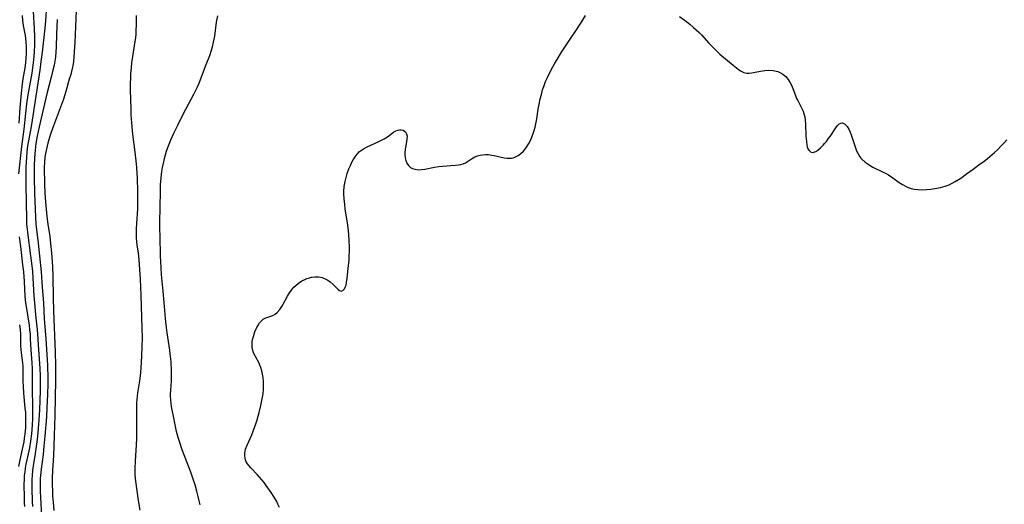
# Model space of a CAD drawing. Units: inches. Extents: x 2055283 to 2060770, y 195496 to 200931.
# Drawn here: x 2055842 to 2056031, y 195771 to 195863 of the extents above; entities that cross this region are included whole.
import ezdxf

# ---------------------------------------------------------------- set-up
doc = ezdxf.new("R2010")
doc.units = ezdxf.units.IN
doc.header["$MEASUREMENT"] = 0
doc.layers.add('c_11_T14S_R18E', color=163, linetype='Continuous')

msp = doc.modelspace()

# ---------------------------------------------------------------- linework, layer by layer
at = {"layer": 'c_11_T14S_R18E'}
for points, elevation in [([(2055847.22, 195866.14), (2055847.02, 195863.17), (2055846.89, 195861.76), (2055846.38, 195857.18), (2055846.16, 195855.36), (2055845.93, 195853.74), (2055845.15, 195848.76), (2055844.35, 195843.34), (2055844.16, 195842.24), (2055843.68, 195839.88), (2055843.52, 195838.82), (2055843.43, 195837.96), (2055843.38, 195837.1), (2055843.29, 195835.15), (2055843.24, 195833.16), (2055843.25, 195831.97), (2055843.35, 195828.19), (2055843.37, 195825.46), (2055843.41, 195824.19), (2055843.49, 195823.27), (2055843.56, 195822.67), (2055844.17, 195818.17), (2055844.41, 195816.26), (2055844.52, 195815.15), (2055844.62, 195813.87), (2055844.82, 195810.49), (2055844.98, 195808.46), (2055845.12, 195806.9), (2055845.43, 195804.02), (2055845.51, 195803.15), (2055845.69, 195800.17), (2055845.93, 195796.69), (2055846.01, 195795.13), (2055846.03, 195794.35), (2055846.01, 195792.42), (2055845.87, 195788.71), (2055845.76, 195786.76), (2055845.57, 195784.37), (2055845.44, 195783.01), (2055845.27, 195781.64), (2055845.08, 195780.35), (2055844.69, 195777.98), (2055844.56, 195777.07), (2055844.47, 195776.13), (2055844.43, 195775.37), (2055844.42, 195774.76), (2055844.43, 195773.65), (2055844.49, 195771.15), (2055844.55, 195770.17)], 934), ([(2055844.68, 195864.99), (2055844.85, 195861.65), (2055844.9, 195860.17), (2055844.9, 195858.56), (2055844.85, 195857.18), (2055844.73, 195855.72), (2055844.54, 195854.19), (2055844.38, 195853.13), (2055843.67, 195849.01), (2055843.42, 195847.26), (2055843.21, 195845.49), (2055842.91, 195842.4), (2055842.42, 195839.13), (2055841.84, 195833.9)], 936), ([(2055891.82, 195769.98), (2055891.54, 195770.64), (2055891.3, 195771.11), (2055890.79, 195771.99), (2055890.24, 195772.83), (2055889.3, 195774.21), (2055888.9, 195774.75), (2055888.48, 195775.27), (2055888.03, 195775.81), (2055887.58, 195776.31), (2055886.32, 195777.6), (2055885.96, 195778.01), (2055885.7, 195778.37), (2055885.48, 195778.74), (2055885.33, 195779.09), (2055885.23, 195779.46), (2055885.17, 195779.92), (2055885.19, 195780.39), (2055885.35, 195781.16), (2055885.63, 195781.94), (2055886.51, 195783.93), (2055886.79, 195784.61), (2055887.06, 195785.3), (2055887.31, 195786.02), (2055887.55, 195786.78), (2055887.93, 195788.15), (2055888.28, 195789.51), (2055888.54, 195790.8), (2055888.68, 195791.76), (2055888.75, 195792.63), (2055888.78, 195793.5), (2055888.77, 195794.11), (2055888.71, 195794.88), (2055888.61, 195795.54), (2055888.47, 195796.18), (2055888.27, 195796.8), (2055888.1, 195797.22), (2055887.92, 195797.6), (2055887.23, 195798.88), (2055886.88, 195799.63), (2055886.73, 195800.04), (2055886.61, 195800.6), (2055886.57, 195801.17), (2055886.61, 195801.75), (2055886.72, 195802.32), (2055886.83, 195802.76), (2055886.96, 195803.19), (2055887.12, 195803.64), (2055887.3, 195804.07), (2055887.47, 195804.44), (2055887.66, 195804.79), (2055888.03, 195805.37), (2055888.25, 195805.62), (2055888.73, 195806.03), (2055889.23, 195806.28), (2055890.2, 195806.61), (2055890.54, 195806.76), (2055891, 195807.03), (2055891.39, 195807.34), (2055891.87, 195807.89), (2055892.27, 195808.48), (2055892.54, 195808.95), (2055893.37, 195810.44), (2055893.75, 195811.06), (2055894.01, 195811.44), (2055894.29, 195811.81), (2055894.59, 195812.16), (2055894.94, 195812.5), (2055895.5, 195812.96), (2055896.1, 195813.36), (2055896.56, 195813.6), (2055897.07, 195813.82), (2055897.59, 195813.99), (2055897.94, 195814.07), (2055898.63, 195814.16), (2055899.32, 195814.15), (2055899.98, 195814.03), (2055900.61, 195813.79), (2055901.09, 195813.52), (2055901.53, 195813.2), (2055902.1, 195812.69), (2055903.05, 195811.73), (2055903.34, 195811.51), (2055903.63, 195811.41), (2055903.97, 195811.51), (2055904.27, 195811.83), (2055904.44, 195812.17), (2055904.58, 195812.59), (2055904.67, 195813.04), (2055904.8, 195813.88), (2055905, 195815.73), (2055905.15, 195817.33), (2055905.19, 195818.02), (2055905.22, 195819.08), (2055905.22, 195819.9), (2055905.18, 195821.04), (2055905.12, 195822.23), (2055905.06, 195822.97), (2055904.93, 195824.08), (2055904.44, 195827.19), (2055904.32, 195828.04), (2055904.21, 195829), (2055904.16, 195830.1), (2055904.17, 195830.51), (2055904.25, 195831.47), (2055904.41, 195832.41), (2055904.59, 195833.2), (2055904.8, 195833.92), (2055905.14, 195834.85), (2055905.41, 195835.49), (2055905.71, 195836.11), (2055905.95, 195836.56), (2055906.3, 195837.13), (2055906.68, 195837.66), (2055907.18, 195838.18), (2055907.89, 195838.69), (2055908.61, 195839.07), (2055910.7, 195839.99), (2055911.48, 195840.38), (2055911.89, 195840.6), (2055912.49, 195840.99), (2055913.67, 195841.84), (2055914.1, 195842.09), (2055914.53, 195842.26), (2055914.85, 195842.33), (2055915.16, 195842.33), (2055915.54, 195842.22), (2055915.97, 195841.9), (2055916.18, 195841.53), (2055916.26, 195841.12), (2055916.24, 195840.56), (2055916.15, 195839.99), (2055915.94, 195838.91), (2055915.88, 195838.52), (2055915.83, 195837.98), (2055915.83, 195837.43), (2055915.88, 195836.91), (2055916.01, 195836.4), (2055916.22, 195835.9), (2055916.52, 195835.47), (2055916.9, 195835.12), (2055917.31, 195834.9), (2055917.76, 195834.75), (2055918.47, 195834.66), (2055919.05, 195834.68), (2055919.66, 195834.76), (2055921.52, 195835.16), (2055922.37, 195835.29), (2055923.06, 195835.36), (2055925.48, 195835.54), (2055926.14, 195835.62), (2055926.57, 195835.69), (2055926.98, 195835.8), (2055927.43, 195836), (2055928.58, 195836.73), (2055928.92, 195836.93), (2055929.27, 195837.11), (2055929.78, 195837.31), (2055930.24, 195837.45), (2055930.71, 195837.54), (2055931.26, 195837.58), (2055931.88, 195837.56), (2055932.5, 195837.48), (2055932.94, 195837.4), (2055934.84, 195836.95), (2055935.41, 195836.87), (2055935.95, 195836.85), (2055936.28, 195836.89), (2055936.6, 195836.96), (2055936.93, 195837.07), (2055937.51, 195837.38), (2055938.06, 195837.78), (2055938.56, 195838.25), (2055939.01, 195838.79), (2055939.28, 195839.17), (2055939.61, 195839.71), (2055939.95, 195840.38), (2055940.24, 195841.08), (2055940.44, 195841.62), (2055940.61, 195842.16), (2055940.78, 195842.81), (2055940.92, 195843.46), (2055941.1, 195844.44), (2055941.38, 195846.23), (2055941.6, 195847.47), (2055941.71, 195847.99), (2055942.04, 195849.33), (2055942.22, 195849.98), (2055942.43, 195850.63), (2055942.77, 195851.54), (2055943.13, 195852.32), (2055943.79, 195853.64), (2055944.57, 195855.05), (2055945, 195855.8), (2055945.86, 195857.2), (2055947.34, 195859.47), (2055948.83, 195861.64), (2055949.29, 195862.32), (2055949.66, 195862.9), (2055950.4, 195864.18)], 934), ([(2055968.41, 195863.98), (2055969.31, 195863.39), (2055969.79, 195863.03), (2055970.46, 195862.5), (2055971.12, 195861.93), (2055971.64, 195861.47), (2055972.14, 195860.98), (2055972.64, 195860.47), (2055974.04, 195858.9), (2055974.61, 195858.3), (2055975.59, 195857.34), (2055976.16, 195856.82), (2055978.68, 195854.67), (2055979.64, 195853.9), (2055980.14, 195853.57), (2055980.74, 195853.29), (2055981.35, 195853.16), (2055981.79, 195853.17), (2055982.25, 195853.24), (2055983.23, 195853.44), (2055984.32, 195853.62), (2055984.75, 195853.67), (2055985.56, 195853.72), (2055986.36, 195853.68), (2055987.24, 195853.48), (2055987.65, 195853.31), (2055988.24, 195852.95), (2055988.77, 195852.49), (2055989.24, 195851.93), (2055989.64, 195851.29), (2055989.85, 195850.88), (2055990.13, 195850.22), (2055990.64, 195848.85), (2055990.86, 195848.31), (2055991.06, 195847.91), (2055991.8, 195846.5), (2055992.09, 195845.85), (2055992.31, 195845.18), (2055992.41, 195844.77), (2055992.52, 195844.06), (2055992.57, 195843.4), (2055992.64, 195841.1), (2055992.72, 195840.06), (2055992.81, 195839.43), (2055992.9, 195839.03), (2055993.03, 195838.68), (2055993.24, 195838.33), (2055993.5, 195838.09), (2055993.81, 195837.97), (2055994.14, 195838), (2055994.51, 195838.16), (2055994.89, 195838.4), (2055995.4, 195838.84), (2055995.92, 195839.37), (2055996.19, 195839.66), (2055996.56, 195840.1), (2055996.91, 195840.57), (2055997.25, 195841.04), (2055998.34, 195842.67), (2055998.68, 195843.11), (2055999.02, 195843.43), (2055999.29, 195843.59), (2055999.62, 195843.62), (2056000.03, 195843.45), (2056000.29, 195843.21), (2056000.53, 195842.92), (2056000.84, 195842.43), (2056001.12, 195841.86), (2056001.32, 195841.34), (2056001.93, 195839.4), (2056002.1, 195838.88), (2056002.34, 195838.27), (2056002.62, 195837.68), (2056002.96, 195837.14), (2056003.16, 195836.88), (2056003.36, 195836.66), (2056004.01, 195836.09), (2056004.74, 195835.59), (2056005.48, 195835.17), (2056007.43, 195834.22), (2056008.02, 195833.91), (2056008.43, 195833.67), (2056009.31, 195833.11), (2056010.51, 195832.25), (2056011.15, 195831.82), (2056011.82, 195831.45), (2056012.19, 195831.29), (2056012.8, 195831.09), (2056013.44, 195830.95), (2056014.09, 195830.86), (2056014.88, 195830.83), (2056015.71, 195830.86), (2056016.54, 195830.94), (2056017.35, 195831.06), (2056018.41, 195831.27), (2056019.27, 195831.5), (2056020.09, 195831.8), (2056020.65, 195832.09), (2056021.21, 195832.41), (2056022.28, 195833.08), (2056023.38, 195833.85), (2056024.64, 195834.78), (2056026.03, 195835.77), (2056026.69, 195836.26), (2056027.41, 195836.83), (2056028.73, 195837.96), (2056029.32, 195838.5), (2056030.05, 195839.22), (2056030.59, 195839.8), (2056031.11, 195840.39)], 934), ([(2055841.99, 195821.84), (2055842.21, 195819.95), (2055842.65, 195816.47), (2055842.8, 195815.14), (2055842.94, 195813.28), (2055843.1, 195810.42), (2055843.21, 195809.2), (2055843.36, 195808.07), (2055843.87, 195804.9), (2055843.99, 195803.99), (2055844.07, 195803.16), (2055844.12, 195802.28), (2055844.2, 195800.18), (2055844.4, 195797.66), (2055844.46, 195796.53), (2055844.47, 195795.94), (2055844.49, 195793.22), (2055844.55, 195788.75), (2055844.52, 195787), (2055844.47, 195785.76), (2055844.34, 195784.1), (2055844.16, 195782.71), (2055843.94, 195781.42), (2055843.45, 195779.13), (2055843.27, 195778.26), (2055843.15, 195777.52), (2055843.04, 195776.78), (2055842.97, 195776.13), (2055842.92, 195775.4), (2055842.9, 195774.47), (2055842.93, 195771.82), (2055842.97, 195770.87), (2055843.03, 195770.2)], 936)]:
    msp.add_lwpolyline(points, dxfattribs=dict(at, elevation=elevation))
for points in [[(2055842.55, 195864.19, 938), (2055842.65, 195863.22, 938), (2055842.78, 195862.3, 938), (2055843.11, 195860.34, 938), (2055843.26, 195859.15, 938), (2055843.32, 195858.28, 938), (2055843.34, 195857.41, 938), (2055843.33, 195856.94, 938), (2055843.28, 195856.04, 938), (2055843.19, 195855.15, 938), (2055843.06, 195854.19, 938), (2055842.72, 195852.07, 938), (2055842.58, 195851.13, 938), (2055842.38, 195849.33, 938), (2055842.13, 195846.51, 938), (2055841.92, 195843.57, 938)], [(2055852.9, 195865.18, 930), (2055852.64, 195859.03, 930), (2055852.54, 195857.31, 930), (2055852.46, 195856.21, 930), (2055852.37, 195855.36, 930), (2055852.24, 195854.53, 930), (2055852.15, 195854.07, 930), (2055851.86, 195852.89, 930), (2055851.59, 195851.98, 930), (2055850.9, 195849.65, 930), (2055850.45, 195848.2, 930), (2055849.91, 195846.63, 930), (2055848.37, 195842.55, 930), (2055848, 195841.46, 930), (2055847.8, 195840.83, 930), (2055847.49, 195839.73, 930), (2055847.35, 195839.16, 930), (2055847.05, 195837.77, 930), (2055846.93, 195837.09, 930), (2055846.82, 195836.11, 930), (2055846.77, 195835.09, 930), (2055846.82, 195831.87, 930), (2055846.87, 195830.17, 930), (2055847, 195828.54, 930), (2055847.29, 195825.7, 930), (2055847.48, 195824.22, 930), (2055847.84, 195821.87, 930), (2055848.01, 195820.51, 930), (2055848.16, 195818.78, 930), (2055848.36, 195816.15, 930), (2055848.45, 195814.28, 930), (2055848.52, 195810.13, 930), (2055848.59, 195807.62, 930), (2055848.9, 195799.74, 930), (2055848.93, 195797.16, 930), (2055848.93, 195794.16, 930), (2055848.9, 195791.16, 930), (2055848.83, 195787.57, 930), (2055848.78, 195785.73, 930), (2055848.7, 195783.71, 930), (2055848.53, 195779.93, 930), (2055848.38, 195777.12, 930), (2055848.32, 195775.56, 930), (2055848.31, 195774.35, 930), (2055848.34, 195773.15, 930), (2055848.4, 195772.16, 930), (2055848.48, 195771.03, 930), (2055848.64, 195769.39, 930)], [(2055865.13, 195769.5, 930), (2055864.83, 195771.34, 930), (2055864.33, 195775.04, 930), (2055864.23, 195776.18, 930), (2055864.2, 195777.39, 930), (2055864.24, 195778.9, 930), (2055864.44, 195781.94, 930), (2055864.5, 195783.27, 930), (2055864.54, 195785.16, 930), (2055864.51, 195788.31, 930), (2055864.51, 195789.17, 930), (2055864.54, 195790.02, 930), (2055864.64, 195791.28, 930), (2055864.73, 195791.93, 930), (2055865.11, 195794.24, 930), (2055865.22, 195795.19, 930), (2055865.35, 195796.67, 930), (2055865.49, 195799.05, 930), (2055865.55, 195800.75, 930), (2055865.58, 195802.54, 930), (2055865.56, 195804.34, 930), (2055865.37, 195810.67, 930), (2055865.3, 195812.16, 930), (2055865.21, 195813.7, 930), (2055864.96, 195817.38, 930), (2055864.81, 195818.73, 930), (2055864.61, 195820.24, 930), (2055864.53, 195820.92, 930), (2055864.48, 195821.59, 930), (2055864.46, 195822.44, 930), (2055864.47, 195823.29, 930), (2055864.52, 195824.36, 930), (2055864.69, 195827.18, 930), (2055864.74, 195828.98, 930), (2055864.73, 195830.59, 930), (2055864.64, 195832.97, 930), (2055864.51, 195835.09, 930), (2055864.41, 195836.34, 930), (2055864.21, 195838.05, 930), (2055863.77, 195841.47, 930), (2055863.69, 195842.18, 930), (2055863.55, 195843.65, 930), (2055863.45, 195845.17, 930), (2055863.41, 195846.25, 930), (2055863.33, 195849.99, 930), (2055863.33, 195851.17, 930), (2055863.36, 195852.26, 930), (2055863.4, 195853.01, 930), (2055863.49, 195854.15, 930), (2055863.58, 195855.11, 930), (2055863.75, 195856.37, 930), (2055864.2, 195859.21, 930), (2055864.3, 195859.9, 930), (2055864.37, 195860.62, 930), (2055864.42, 195861.44, 930), (2055864.44, 195862.27, 930), (2055864.43, 195864.22, 930)], [(2055876.63, 195770.49, 932), (2055876.47, 195771.28, 932), (2055876.29, 195772.07, 932), (2055876.01, 195773.13, 932), (2055875.66, 195774.35, 932), (2055875.4, 195775.19, 932), (2055874.85, 195776.75, 932), (2055873.78, 195779.53, 932), (2055873.21, 195781.06, 932), (2055872.81, 195782.22, 932), (2055872.5, 195783.2, 932), (2055872.13, 195784.55, 932), (2055871.84, 195785.81, 932), (2055871.51, 195787.49, 932), (2055871.25, 195788.96, 932), (2055871.11, 195789.84, 932), (2055871.01, 195790.71, 932), (2055870.99, 195791.27, 932), (2055870.99, 195791.62, 932), (2055871.03, 195792.48, 932), (2055871.16, 195794.25, 932), (2055871.17, 195794.76, 932), (2055871.16, 195796.25, 932), (2055871.06, 195797.9, 932), (2055870.92, 195799.43, 932), (2055870.83, 195800.13, 932), (2055870.34, 195803.41, 932), (2055870.14, 195804.98, 932), (2055870.01, 195806.16, 932), (2055869.79, 195808.48, 932), (2055869.56, 195811.43, 932), (2055869.25, 195814.6, 932), (2055869.16, 195815.86, 932), (2055869.07, 195818.17, 932), (2055868.96, 195821.91, 932), (2055868.93, 195823.42, 932), (2055868.94, 195824.88, 932), (2055868.99, 195827.18, 932), (2055869.03, 195830.88, 932), (2055869.06, 195831.75, 932), (2055869.16, 195833.14, 932), (2055869.32, 195834.32, 932), (2055869.45, 195835.11, 932), (2055869.66, 195836.15, 932), (2055869.82, 195836.83, 932), (2055870, 195837.53, 932), (2055870.21, 195838.23, 932), (2055870.44, 195838.92, 932), (2055870.68, 195839.57, 932), (2055871.02, 195840.38, 932), (2055871.62, 195841.68, 932), (2055872.36, 195843.22, 932), (2055873.42, 195845.31, 932), (2055875.43, 195849.13, 932), (2055876.12, 195850.52, 932), (2055876.45, 195851.26, 932), (2055876.93, 195852.46, 932), (2055877.81, 195854.83, 932), (2055878.47, 195856.53, 932), (2055878.82, 195857.53, 932), (2055879.01, 195858.2, 932), (2055879.22, 195859.08, 932), (2055879.43, 195860.21, 932), (2055879.8, 195862.89, 932), (2055880.01, 195864.11, 932)], [(2055849.28, 195863.44, 932), (2055849.18, 195862.08, 932), (2055849.12, 195860.6, 932), (2055849.07, 195858.16, 932), (2055849.03, 195857.22, 932), (2055848.93, 195856.22, 932), (2055848.82, 195855.46, 932), (2055848.68, 195854.7, 932), (2055848.46, 195853.7, 932), (2055848.13, 195852.4, 932), (2055847.33, 195849.44, 932), (2055847, 195848.14, 932), (2055845.79, 195842.85, 932), (2055845.44, 195841.12, 932), (2055845.2, 195839.7, 932), (2055845.04, 195838.4, 932), (2055844.98, 195837.69, 932), (2055844.94, 195836.88, 932), (2055844.89, 195835.42, 932), (2055844.87, 195833.16, 932), (2055844.93, 195830.17, 932), (2055845.1, 195825.58, 932), (2055845.2, 195824.21, 932), (2055845.65, 195820.6, 932), (2055845.87, 195818.17, 932), (2055846.17, 195815.12, 932), (2055846.37, 195812.18, 932), (2055846.62, 195809.16, 932), (2055846.77, 195806.15, 932), (2055846.98, 195803.83, 932), (2055847.1, 195802.35, 932), (2055847.4, 195797.16, 932), (2055847.48, 195794.73, 932), (2055847.48, 195793.6, 932), (2055847.43, 195791.68, 932), (2055847.31, 195789.09, 932), (2055847.2, 195787.32, 932), (2055846.9, 195783.64, 932), (2055846.72, 195781.74, 932), (2055846.55, 195780.16, 932), (2055846.18, 195777.34, 932), (2055846.06, 195776.13, 932), (2055846.02, 195775.52, 932), (2055846, 195774.58, 932), (2055846.02, 195773.15, 932), (2055846.08, 195771.88, 932), (2055846.29, 195768.31, 932)], [(2055842.03, 195804.97, 938), (2055842.16, 195804.04, 938), (2055842.23, 195803.2, 938), (2055842.25, 195802.69, 938), (2055842.27, 195800.86, 938), (2055842.3, 195800.23, 938), (2055842.35, 195799.61, 938), (2055842.62, 195797.71, 938), (2055842.69, 195797.06, 938), (2055842.71, 195796.37, 938), (2055842.71, 195794.09, 938), (2055842.75, 195793.19, 938), (2055842.84, 195791.9, 938), (2055843.1, 195789.03, 938), (2055843.17, 195788.16, 938), (2055843.2, 195787.38, 938), (2055843.21, 195786.67, 938), (2055843.21, 195785.95, 938), (2055843.18, 195785.23, 938), (2055843.07, 195784.02, 938), (2055842.97, 195783.28, 938), (2055842.85, 195782.55, 938), (2055842.69, 195781.73, 938), (2055842.1, 195779.14, 938), (2055841.84, 195777.85, 938)]]:
    msp.add_polyline3d(points, dxfattribs=at)

doc.saveas('drawing.dxf')
